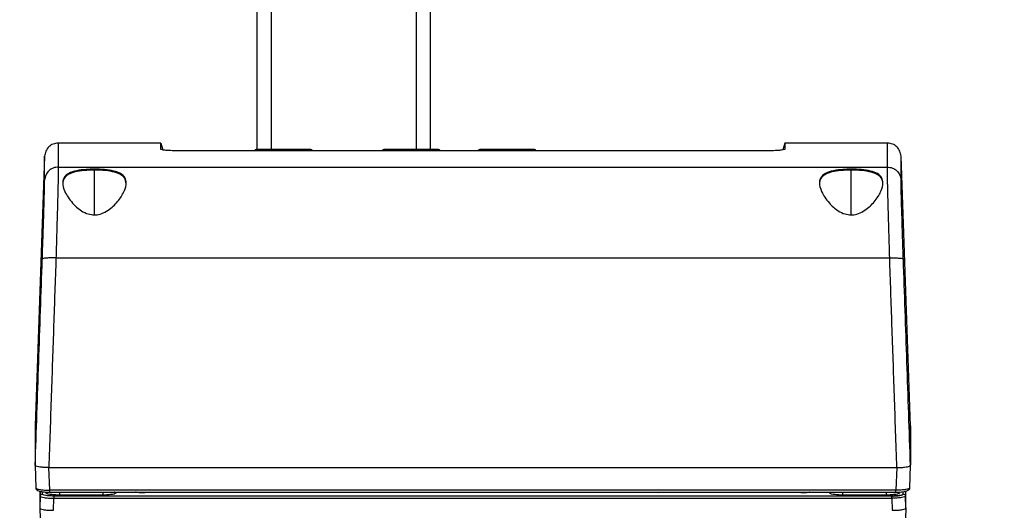
# Model space of a CAD drawing. Units: inches. Extents: x 0.4 to 10.6, y 0.4 to 8.1.
# Drawn here: x 3.6 to 4, y 2.8 to 3 of the extents above; entities that cross this region are included whole.
import ezdxf

# ---------------------------------------------------------------- set-up
doc = ezdxf.new("R2010")
doc.units = ezdxf.units.IN
doc.header["$MEASUREMENT"] = 0
doc.styles.add('SLDTEXTSTYLE0', font='TXT', dxfattribs={"width": 0.75})
doc.dimstyles.new('SLDDIMSTYLE0', dxfattribs={"dimtxt": 0.125, "dimasz": 0.13, "dimexe": 0, "dimexo": 0.0625, "dimgap": 0.03125, "dimtad": 0, "dimtih": 1, "dimtoh": 1, "dimdec": 1, "dimlfac": 20, "dimrnd": 1e-09, "dimzin": 12, "dimdsep": 46, "dimtxsty": 'SLDTEXTSTYLE0', "dimsah": 1, "dimcen": 0.09, "dimadec": 0, "dimazin": 3, "dimtfac": 1, "dimtdec": 1, "dimtmove": 0, "dimatfit": 0, "dimfxl": 0, "dimfrac": 2, "dimtolj": 1, "dimtzin": 12, "dimarcsym": 0})
doc.dimstyles.new('SLDDIMSTYLE1', dxfattribs={"dimtxt": 0.125, "dimasz": 0.13, "dimexe": 0, "dimexo": 0.0625, "dimgap": 0.03125, "dimtad": 0, "dimtih": 1, "dimtoh": 1, "dimdec": 1, "dimlfac": 20, "dimrnd": 1e-09, "dimzin": 12, "dimdsep": 46, "dimtxsty": 'SLDTEXTSTYLE0', "dimsah": 1, "dimcen": 0.09, "dimadec": 0, "dimazin": 3, "dimtfac": 1, "dimtdec": 1, "dimtofl": 0, "dimtmove": 0, "dimatfit": 3, "dimfxl": 0, "dimfrac": 2, "dimtolj": 1, "dimtzin": 12, "dimarcsym": 0})

# ---------------------------------------------------------------- blocks, each defined once
blk = doc.blocks.new('_D_8')
at = {"color": 7, "linetype": 'Continuous', "lineweight": 18}
for p, q in [((3.55256, 3.69055), (4.41347, 3.69055)), ((4.28847, 3.69055), (4.28847, 3.10316)), ((4.28847, 2.31733), (4.28847, 2.90472)), ((4.00451, 2.31733), (4.41347, 2.31733))]:
    blk.add_line(p, q, dxfattribs=at)
for points in [[(4.28847, 3.69055), (4.26847, 3.56055), (4.30847, 3.56055)], [(4.28847, 2.31733), (4.30847, 2.44733), (4.26847, 2.44733)]]:
    blk.add_solid(points, dxfattribs=at)
at = {"color": 7, "linetype": 'Continuous', "lineweight": 18, "insert": (4.12684, 3.06585), "char_height": 0.125, "attachment_point": 1, "style": 'SLDTEXTSTYLE0'}
blk.add_mtext('27.5', dxfattribs=at)
blk = doc.blocks.new('_D_9')
at = {"color": 7, "linetype": 'Continuous', "lineweight": 18}
for p, q in [((3.13151, 3.3417), (3.13151, 1.67737)), ((3.70844, 2.13904), (3.70844, 1.67737)), ((3.13151, 1.80237), (2.88151, 1.80237)), ((3.70844, 1.80237), (3.95844, 1.80237))]:
    blk.add_line(p, q, dxfattribs=at)
for points in [[(3.13151, 1.80237), (3.00151, 1.82237), (3.00151, 1.78237)], [(3.70844, 1.80237), (3.83844, 1.78237), (3.83844, 1.82237)]]:
    blk.add_solid(points, dxfattribs=at)
at = {"color": 7, "linetype": 'Continuous', "lineweight": 18, "insert": (3.25834, 1.86429), "char_height": 0.125, "attachment_point": 1, "style": 'SLDTEXTSTYLE0'}
blk.add_mtext('11.5', dxfattribs=at)
blk = doc.blocks.new('_D_11')
at = {"color": 7, "linetype": 'Continuous', "lineweight": 18}
for p, q in [((3.66031, 4.88308), (1.63537, 4.88308)), ((1.76037, 4.88308), (1.76037, 3.69942)), ((1.76037, 2.31733), (1.76037, 3.50098)), ((3.41238, 2.31733), (1.63537, 2.31733))]:
    blk.add_line(p, q, dxfattribs=at)
for points in [[(1.76037, 4.88308), (1.74037, 4.75308), (1.78037, 4.75308)], [(1.76037, 2.31733), (1.78037, 2.44733), (1.74037, 2.44733)]]:
    blk.add_solid(points, dxfattribs=at)
at = {"color": 7, "linetype": 'Continuous', "lineweight": 18, "insert": (1.59874, 3.66212), "char_height": 0.125, "attachment_point": 1, "style": 'SLDTEXTSTYLE0'}
blk.add_mtext('51.3', dxfattribs=at)

msp = doc.modelspace()

# ---------------------------------------------------------------- linework, layer by layer
at = {"color": 7, "linetype": 'Continuous', "lineweight": 25}
for p, q in [((3.71031, 4.88308), (3.71031, 2.95009)), ((3.78531, 2.94948), (3.78531, 3.88701)), ((3.66882, 2.95285), (3.62451, 2.95285)), ((3.66882, 2.95015), (3.66882, 2.95285)), ((3.66882, 2.95285), (3.66961, 2.9499)), ((3.93823, 2.95285), (3.93744, 2.94992)), ((3.98253, 2.95285), (3.93823, 2.95285)), ((3.93823, 2.95285), (3.93823, 2.95015)), ((3.61861, 2.94715), (3.61454, 2.83077)), ((3.92838, 2.94948), (3.67866, 2.94948)), ((3.70943, 2.9495), (3.70943, 2.94948)), ((3.70943, 2.9495), (3.70943, 2.94948)), ((3.73423, 2.94948), (3.73423, 2.9495)), ((3.76455, 2.9495), (3.76455, 2.94948)), ((3.78935, 2.94948), (3.78935, 2.9495)), ((3.80588, 2.9495), (3.80588, 2.94948)), ((3.83069, 2.94948), (3.83069, 2.9495)), ((3.9925, 2.83064), (3.98843, 2.94715)), ((3.62453, 2.94251), (3.98251, 2.94251)), ((3.62351, 2.90326), (3.98353, 2.90326)), ((3.61454, 2.81369), (3.61489, 2.80382)), ((3.61454, 2.81369), (3.61489, 2.80382)), ((3.61454, 2.81369), (3.61454, 2.81369)), ((3.62047, 2.81268), (3.62041, 2.81268)), ((3.62047, 2.81268), (3.98657, 2.81268)), ((3.62082, 2.80295), (3.62047, 2.81268)), ((3.98657, 2.81268), (3.98622, 2.80295)), ((3.98657, 2.81268), (3.98663, 2.81268)), ((3.99209, 2.81332), (3.9925, 2.81369)), ((3.99215, 2.80382), (3.9925, 2.81369)), ((3.99215, 2.80382), (3.9925, 2.81369)), ((3.9925, 2.81369), (3.9925, 2.81369)), ((3.61489, 2.80382), (3.61512, 2.80365)), ((3.61651, 2.80255), (3.61651, 2.79525)), ((3.98622, 2.80295), (3.62082, 2.80295)), ((3.62082, 2.80204), (3.98622, 2.80204)), ((3.73154, 2.80174), (3.73155, 2.80204)), ((3.75044, 2.80174), (3.75043, 2.80204)), ((3.80504, 2.80204), (3.80502, 2.80174)), ((3.81383, 2.80174), (3.81382, 2.80204)), ((3.88181, 2.80204), (3.8818, 2.80174)), ((3.8906, 2.80174), (3.89059, 2.80204)), ((3.99053, 2.79525), (3.99053, 2.8025)), ((3.61669, 2.8003), (3.61651, 2.79525)), ((3.62238, 2.79423), (3.62256, 2.79946)), ((3.98448, 2.8004), (3.62256, 2.8004)), ((3.62256, 2.79946), (3.98448, 2.79946)), ((3.64371, 2.80082), (3.62501, 2.80082)), ((3.66189, 2.80175), (3.66145, 2.80176)), ((3.94556, 2.80176), (3.94515, 2.80175)), ((3.98203, 2.80082), (3.96334, 2.80082)), ((3.98448, 2.79946), (3.98466, 2.79423)), ((3.99053, 2.79525), (3.99035, 2.8003)), ((3.61651, 2.79524), (3.61651, 2.79525)), ((3.61651, 2.79524), (3.61664, 2.79048)), ((3.98461, 2.79423), (3.98466, 2.79423)), ((3.99053, 2.79524), (3.9904, 2.79048))]:
    msp.add_line(p, q, dxfattribs=at)
at = {"color": 1, "linetype": 'Continuous', "lineweight": 25}
for p, q in [((3.71656, 2.95009), (3.71656, 4.88308)), ((3.77906, 4.88308), (3.77906, 2.94948)), ((3.73423, 2.9495), (3.70943, 2.9495)), ((3.78935, 2.9495), (3.76455, 2.9495)), ((3.83069, 2.9495), (3.80588, 2.9495)), ((3.64014, 2.92183), (3.64014, 2.94118)), ((3.96691, 2.92183), (3.96691, 2.94118)), ((3.61669, 2.80251), (3.61669, 2.8003)), ((3.61767, 2.80124), (3.61767, 2.80228)), ((3.71647, 2.80204), (3.71646, 2.80174)), ((3.73352, 2.80204), (3.73351, 2.80174)), ((3.74847, 2.80174), (3.74846, 2.80204)), ((3.80699, 2.80174), (3.807, 2.80204)), ((3.81185, 2.80204), (3.81186, 2.80174)), ((3.88376, 2.80174), (3.88377, 2.80204)), ((3.88862, 2.80204), (3.88863, 2.80174)), ((3.98937, 2.80124), (3.98937, 2.80229)), ((3.99035, 2.80246), (3.99035, 2.8003))]:
    msp.add_line(p, q, dxfattribs=at)
at = {"color": 7, "linetype": 'Continuous', "lineweight": 25}
for centre, start, end in [((3.71002, 2.9495), 90, 180), ((3.73364, 2.9495), 0, 90), ((3.76514, 2.9495), 90, 180), ((3.78876, 2.9495), 360, 90), ((3.80648, 2.9495), 90, 180), ((3.8301, 2.9495), 0, 90)]:
    msp.add_arc(centre, 0.000591, start, end, dxfattribs=at)
for points, knots in [([(3.62451, 2.95285), (3.62375, 2.95277), (3.62224, 2.9526), (3.62032, 2.95129), (3.61894, 2.94941), (3.61872, 2.9479), (3.61861, 2.94715)], [0, 0, 0, 0, 0.25, 0.5, 0.75, 1, 1, 1, 1]), ([(3.98843, 2.94715), (3.98832, 2.9479), (3.9881, 2.94941), (3.98672, 2.95129), (3.9848, 2.9526), (3.98329, 2.95277), (3.98253, 2.95285)], [0, 0, 0, 0, 0.25, 0.5, 0.75, 1, 1, 1, 1]), ([(3.67866, 2.94948), (3.67801, 2.94948), (3.67627, 2.94949), (3.67356, 2.94956), (3.67101, 2.94972), (3.66919, 2.94992), (3.66894, 2.95007), (3.66882, 2.95015)], [0, 0, 0, 0, 0.125226, 0.339274, 0.553424, 0.768056, 1, 1, 1, 1]), ([(3.72749, 2.95009), (3.72611, 2.95009), (3.72399, 2.95009), (3.72087, 2.95009), (3.71848, 2.95009), (3.71623, 2.95009), (3.71365, 2.95009), (3.71124, 2.95009), (3.71006, 2.95009), (3.71007, 2.95009), (3.71008, 2.95009)], [0, 0, 0, 0, 0.181686, 0.27949, 0.37937, 0.47925, 0.577055, 0.758741, 0.940426, 1, 1, 1, 1]), ([(3.73347, 2.95009), (3.73346, 2.95009), (3.73343, 2.95009), (3.73235, 2.95009), (3.73069, 2.95009), (3.72876, 2.95009), (3.72749, 2.95009)], [0, 0, 0, 0, 0.262137, 0.448819, 0.636747, 1, 1, 1, 1]), ([(3.78261, 2.95009), (3.78123, 2.95009), (3.77911, 2.95009), (3.77599, 2.95009), (3.7736, 2.95009), (3.77135, 2.95009), (3.76877, 2.95009), (3.76636, 2.95009), (3.76518, 2.95009), (3.76519, 2.95009), (3.76519, 2.95009)], [0, 0, 0, 0, 0.181686, 0.27949, 0.37937, 0.47925, 0.577055, 0.758741, 0.940426, 1, 1, 1, 1]), ([(3.78859, 2.95009), (3.78857, 2.95009), (3.78855, 2.95009), (3.78747, 2.95009), (3.78581, 2.95009), (3.78388, 2.95009), (3.78261, 2.95009)], [0, 0, 0, 0, 0.262137, 0.448819, 0.636747, 1, 1, 1, 1]), ([(3.82395, 2.95009), (3.82252, 2.95009), (3.82035, 2.95009), (3.81721, 2.95009), (3.81418, 2.95009), (3.81066, 2.95009), (3.80773, 2.95009), (3.80635, 2.95009), (3.8066, 2.95009), (3.80665, 2.95009)], [0, 0, 0, 0, 0.188125, 0.285451, 0.382131, 0.567573, 0.758945, 0.950317, 1, 1, 1, 1]), ([(3.83004, 2.95009), (3.83005, 2.95009), (3.83011, 2.95009), (3.82968, 2.95009), (3.82878, 2.95009), (3.82706, 2.95009), (3.82518, 2.95009), (3.82395, 2.95009)], [0, 0, 0, 0, 0.073879, 0.266891, 0.459903, 0.648904, 1, 1, 1, 1]), ([(3.93823, 2.95015), (3.93819, 2.95011), (3.93809, 2.95), (3.93701, 2.94981), (3.93484, 2.94963), (3.93186, 2.9495), (3.92957, 2.94948), (3.92838, 2.94948)], [0, 0, 0, 0, 0.125218, 0.340567, 0.555878, 0.770803, 1, 1, 1, 1]), ([(3.62453, 2.94251), (3.62377, 2.94243), (3.62226, 2.94226), (3.62034, 2.94096), (3.61896, 2.9391), (3.61874, 2.93761), (3.61863, 2.93686)], [0, 0, 0, 0, 0.25, 0.5, 0.75, 1, 1, 1, 1]), ([(3.62453, 2.94251), (3.62453, 2.9421), (3.62452, 2.94125), (3.62447, 2.93852), (3.62438, 2.93471), (3.62427, 2.9304), (3.62416, 2.92607), (3.62405, 2.922), (3.62391, 2.91698), (3.62373, 2.91074), (3.62359, 2.90584), (3.62351, 2.90326)], [0, 0, 0, 0, 0.121575, 0.245132, 0.370674, 0.498204, 0.579289, 0.663385, 0.750493, 0.868324, 1, 1, 1, 1]), ([(3.98353, 2.90326), (3.98348, 2.90501), (3.98338, 2.9084), (3.98324, 2.91315), (3.98309, 2.91846), (3.98293, 2.9241), (3.98278, 2.92987), (3.98266, 2.93471), (3.98258, 2.93852), (3.98252, 2.94125), (3.98252, 2.9421), (3.98251, 2.94251)], [0, 0, 0, 0, 0.089363, 0.17258, 0.24965, 0.379104, 0.501797, 0.629347, 0.754895, 0.878445, 1, 1, 1, 1]), ([(3.98251, 2.94251), (3.98327, 2.94243), (3.98478, 2.94226), (3.98671, 2.94096), (3.98808, 2.9391), (3.9883, 2.93761), (3.98841, 2.93686)], [0, 0, 0, 0, 0.25, 0.5, 0.75, 1, 1, 1, 1]), ([(3.64014, 2.92183), (3.63924, 2.92192), (3.63717, 2.92212), (3.63376, 2.92393), (3.63005, 2.92733), (3.62717, 2.93172), (3.62612, 2.93565), (3.62697, 2.93846), (3.62947, 2.94022), (3.63325, 2.94117), (3.63698, 2.94152), (3.6408, 2.9416), (3.64462, 2.94145), (3.6486, 2.94087), (3.65164, 2.93976), (3.6535, 2.93801), (3.65407, 2.93552), (3.65322, 2.93214), (3.65082, 2.92815), (3.64752, 2.92469), (3.64416, 2.92263), (3.64183, 2.9219), (3.64051, 2.92185), (3.64014, 2.92183)], [0, 0, 0, 0, 0.027773, 0.063606, 0.121583, 0.201477, 0.268652, 0.323653, 0.37892, 0.427877, 0.474227, 0.499817, 0.545919, 0.592024, 0.63808, 0.684833, 0.734702, 0.791605, 0.859761, 0.924742, 0.959254, 0.988432, 1, 1, 1, 1]), ([(3.64014, 2.94118), (3.63864, 2.94114), (3.63565, 2.94107), (3.63166, 2.94047), (3.62864, 2.93936), (3.62675, 2.93766), (3.62653, 2.93607), (3.62642, 2.93526)], [0, 0, 0, 0, 0.197791, 0.395587, 0.593316, 0.794074, 1, 1, 1, 1]), ([(3.65385, 2.93526), (3.65371, 2.93617), (3.65342, 2.93802), (3.65088, 2.93979), (3.64709, 2.94077), (3.64334, 2.94113), (3.64099, 2.94116), (3.64014, 2.94118)], [0, 0, 0, 0, 0.233422, 0.477382, 0.687791, 0.886873, 1, 1, 1, 1]), ([(3.96691, 2.92183), (3.96601, 2.92192), (3.96395, 2.92212), (3.96053, 2.92393), (3.95682, 2.92733), (3.95394, 2.93172), (3.95289, 2.93565), (3.95374, 2.93846), (3.95624, 2.94022), (3.96002, 2.94117), (3.96376, 2.94152), (3.96757, 2.9416), (3.9714, 2.94145), (3.97537, 2.94087), (3.97842, 2.93976), (3.98027, 2.93801), (3.98084, 2.93552), (3.97999, 2.93214), (3.97759, 2.92815), (3.97429, 2.92469), (3.97094, 2.92263), (3.9686, 2.9219), (3.96728, 2.92185), (3.96691, 2.92183)], [0, 0, 0, 0, 0.027773, 0.063606, 0.121583, 0.201477, 0.268652, 0.323653, 0.37892, 0.427877, 0.474227, 0.499817, 0.545919, 0.592024, 0.63808, 0.684833, 0.734702, 0.791605, 0.859761, 0.924742, 0.959254, 0.988432, 1, 1, 1, 1]), ([(3.96691, 2.94118), (3.96541, 2.94114), (3.96242, 2.94107), (3.95844, 2.94047), (3.95541, 2.93936), (3.95352, 2.93766), (3.9533, 2.93607), (3.9532, 2.93526)], [0, 0, 0, 0, 0.197791, 0.395587, 0.593316, 0.794074, 1, 1, 1, 1]), ([(3.98062, 2.93526), (3.98048, 2.93617), (3.98019, 2.93802), (3.97765, 2.93979), (3.97387, 2.94077), (3.97011, 2.94113), (3.96776, 2.94116), (3.96691, 2.94118)], [0, 0, 0, 0, 0.2334223, 0.4773824, 0.6877905, 0.8868734, 1, 1, 1, 1]), ([(3.61761, 2.90273), (3.61768, 2.90485), (3.61783, 2.9091), (3.61803, 2.91517), (3.61821, 2.9208), (3.61836, 2.92581), (3.61848, 2.93004), (3.61856, 2.93335), (3.61862, 2.93575), (3.61862, 2.93649), (3.61863, 2.93686)], [0, 0, 0, 0, 0.124232, 0.249541, 0.375526, 0.50171, 0.627602, 0.752767, 0.87694, 1, 1, 1, 1]), ([(3.98943, 2.90273), (3.98936, 2.90485), (3.98921, 2.9091), (3.98901, 2.91517), (3.98884, 2.9208), (3.98869, 2.92581), (3.98856, 2.93004), (3.98848, 2.93335), (3.98842, 2.93575), (3.98842, 2.93649), (3.98841, 2.93686)], [0, 0, 0, 0, 0.124235, 0.249533, 0.375527, 0.501717, 0.627586, 0.752748, 0.876932, 1, 1, 1, 1]), ([(3.61454, 2.81369), (3.61506, 2.82855), (3.61609, 2.8583), (3.6171, 2.8879), (3.61761, 2.90273)], [0, 0, 0, 0, 0.499107, 1, 1, 1, 1]), ([(3.62351, 2.90326), (3.62275, 2.90327), (3.62121, 2.9033), (3.61927, 2.9032), (3.6179, 2.90301), (3.61771, 2.90282), (3.61761, 2.90273)], [0, 0, 0, 0, 0.25, 0.5, 0.75, 1, 1, 1, 1]), ([(3.62351, 2.90326), (3.62318, 2.89356), (3.62251, 2.87384), (3.62148, 2.84363), (3.62077, 2.82311), (3.62041, 2.81268)], [0, 0, 0, 0, 0.322127, 0.655461, 1, 1, 1, 1]), ([(3.98353, 2.90326), (3.9843, 2.90327), (3.98583, 2.9033), (3.98778, 2.9032), (3.98914, 2.90301), (3.98933, 2.90282), (3.98943, 2.90273)], [0, 0, 0, 0, 0.25, 0.5, 0.75, 1, 1, 1, 1]), ([(3.98663, 2.81268), (3.98627, 2.82311), (3.98556, 2.84363), (3.98453, 2.87384), (3.98386, 2.89357), (3.98353, 2.90326)], [0, 0, 0, 0, 0.344597, 0.67793, 1, 1, 1, 1]), ([(3.9925, 2.81369), (3.99198, 2.82855), (3.99095, 2.8583), (3.98994, 2.8879), (3.98943, 2.90273)], [0, 0, 0, 0, 0.499108, 1, 1, 1, 1]), ([(3.61454, 2.83077), (3.61454, 2.83056), (3.61454, 2.83015), (3.61454, 2.82679), (3.61454, 2.82161), (3.61454, 2.81633), (3.61454, 2.81369)], [0, 0, 0, 0, 0.25, 0.5, 0.75, 1, 1, 1, 1]), ([(3.9925, 2.83064), (3.9925, 2.83068), (3.9925, 2.83087), (3.9925, 2.82987), (3.9925, 2.82799), (3.9925, 2.82603), (3.9925, 2.82378), (3.9925, 2.82142), (3.9925, 2.81861), (3.9925, 2.81707), (3.9925, 2.81594), (3.9925, 2.81531), (3.9925, 2.81521), (3.9925, 2.8151), (3.9925, 2.81499), (3.9925, 2.81489), (3.9925, 2.81478), (3.9925, 2.81467), (3.9925, 2.81457), (3.9925, 2.81446), (3.9925, 2.81435), (3.9925, 2.81424), (3.9925, 2.81413), (3.9925, 2.81402), (3.9925, 2.81391), (3.9925, 2.8138), (3.9925, 2.81373), (3.9925, 2.81369)], [0, 0, 0, 0, 0.049139, 0.247222, 0.445524, 0.544556, 0.59407, 0.792153, 0.844105, 0.896057, 0.948026, 0.951275, 0.954523, 0.957771, 0.96102, 0.964268, 0.967516, 0.970764, 0.974013, 0.977261, 0.980509, 0.983758, 0.987006, 0.990254, 0.993503, 0.996751, 1, 1, 1, 1]), ([(3.9925, 2.81369), (3.9925, 2.81397), (3.9925, 2.81429), (3.9925, 2.81463), (3.9925, 2.81473), (3.9925, 2.81483), (3.9925, 2.81493), (3.9925, 2.81504), (3.9925, 2.81514), (3.9925, 2.81534), (3.9925, 2.81604), (3.9925, 2.8172), (3.9925, 2.81915), (3.9925, 2.82094), (3.9925, 2.82256), (3.9925, 2.82406), (3.9925, 2.8254), (3.9925, 2.82687), (3.9925, 2.82788), (3.9925, 2.82936), (3.9925, 2.82993), (3.9925, 2.83039)], [0, 0, 0, 0, 0.02909, 0.032726, 0.036362, 0.039998, 0.043634, 0.047271, 0.050907, 0.054543, 0.069088, 0.127267, 0.185447, 0.301809, 0.359989, 0.418168, 0.53453, 0.59271, 0.709072, 0.767252, 1, 1, 1, 1]), ([(3.61495, 2.81332), (3.61479, 2.81341), (3.61459, 2.81352), (3.61455, 2.81364), (3.61454, 2.81368), (3.61454, 2.81368), (3.61454, 2.81369), (3.61454, 2.81369), (3.61454, 2.81369)], [0, 0, 0, 0, 0.735645, 0.92699, 0.978289, 0.992841, 0.997344, 1, 1, 1, 1]), ([(3.62041, 2.81268), (3.61985, 2.81269), (3.61867, 2.81271), (3.61716, 2.81284), (3.6158, 2.81304), (3.61526, 2.81322), (3.61495, 2.81332)], [0, 0, 0, 0, 0.240184, 0.500847, 0.708274, 1, 1, 1, 1]), ([(3.98663, 2.81268), (3.98722, 2.81269), (3.9884, 2.8127), (3.98998, 2.81284), (3.9913, 2.81305), (3.99182, 2.81323), (3.99209, 2.81332)], [0, 0, 0, 0, 0.248974, 0.502301, 0.739034, 1, 1, 1, 1]), ([(3.9925, 2.81369), (3.9925, 2.81369), (3.9925, 2.81369), (3.9925, 2.81369), (3.9925, 2.81369)], [0, 0, 0, 0, 0.5, 1, 1, 1, 1]), ([(3.61567, 2.80293), (3.6156, 2.80294), (3.61539, 2.80297), (3.61513, 2.80319), (3.61494, 2.8035), (3.61491, 2.80371), (3.61489, 2.80382)], [0, 0, 0, 0, 0.162536, 0.487645, 0.743822, 1, 1, 1, 1]), ([(3.61501, 2.80365), (3.61502, 2.8036), (3.61504, 2.8035), (3.61513, 2.80331), (3.61543, 2.80294), (3.61625, 2.80253), (3.61765, 2.80224), (3.6193, 2.80207), (3.6203, 2.80205), (3.62082, 2.80204)], [0, 0, 0, 0, 0.020894, 0.046571, 0.114549, 0.320438, 0.616529, 0.797749, 1, 1, 1, 1]), ([(3.61619, 2.80262), (3.61621, 2.8026), (3.61634, 2.80248), (3.61727, 2.80228), (3.61886, 2.80208), (3.62017, 2.80206), (3.62082, 2.80204)], [0, 0, 0, 0, 0.04774, 0.36464, 0.682013, 1, 1, 1, 1]), ([(3.99215, 2.80382), (3.99206, 2.80371), (3.99188, 2.80347), (3.99052, 2.80318), (3.98856, 2.80297), (3.987, 2.80295), (3.98622, 2.80295)], [0, 0, 0, 0, 0.249644, 0.499283, 0.749345, 1, 1, 1, 1]), ([(3.98622, 2.80204), (3.98702, 2.80206), (3.98852, 2.8021), (3.99031, 2.80239), (3.99134, 2.8028), (3.99185, 2.80325), (3.99198, 2.80352), (3.99203, 2.80365)], [0, 0, 0, 0, 0.310548, 0.579986, 0.810235, 0.910456, 1, 1, 1, 1]), ([(3.99215, 2.80382), (3.99213, 2.80368), (3.99208, 2.80341), (3.99181, 2.80311), (3.99158, 2.80296), (3.99146, 2.80294), (3.99144, 2.80293)], [0, 0, 0, 0, 0.343943, 0.687922, 0.958968, 1, 1, 1, 1]), ([(3.61669, 2.8003), (3.61671, 2.80044), (3.61676, 2.80072), (3.61702, 2.80103), (3.61734, 2.80121), (3.61756, 2.80123), (3.61767, 2.80124)], [0, 0, 0, 0, 0.2796246, 0.5592785, 0.7796388, 1, 1, 1, 1]), ([(3.61669, 2.8003), (3.61677, 2.8002), (3.61695, 2.79999), (3.61827, 2.79972), (3.6199, 2.79955), (3.62139, 2.79948), (3.62217, 2.79947), (3.62256, 2.79946)], [0, 0, 0, 0, 0.246924, 0.495718, 0.746678, 0.873309, 1, 1, 1, 1]), ([(3.62256, 2.8004), (3.62224, 2.8004), (3.62158, 2.80041), (3.62034, 2.80048), (3.61899, 2.80064), (3.61788, 2.80092), (3.61774, 2.80113), (3.61767, 2.80124)], [0, 0, 0, 0, 0.126353, 0.252679, 0.50311, 0.752276, 1, 1, 1, 1]), ([(3.62256, 2.8004), (3.62224, 2.8004), (3.62158, 2.80041), (3.62034, 2.80048), (3.61899, 2.80064), (3.61788, 2.80092), (3.61774, 2.80113), (3.61767, 2.80124)], [0, 0, 0, 0, 0.126287, 0.252673, 0.503108, 0.752275, 1, 1, 1, 1]), ([(3.62501, 2.80082), (3.62462, 2.80082), (3.62383, 2.80083), (3.62233, 2.80091), (3.62071, 2.8011), (3.61939, 2.80143), (3.61922, 2.80169), (3.61914, 2.80181)], [0, 0, 0, 0, 0.126945, 0.253971, 0.505032, 0.753735, 1, 1, 1, 1]), ([(3.64957, 2.80182), (3.64949, 2.80169), (3.64933, 2.80143), (3.648, 2.8011), (3.64637, 2.80091), (3.64488, 2.80083), (3.6441, 2.80082), (3.64371, 2.80082)], [0, 0, 0, 0, 0.248807, 0.498273, 0.748246, 0.874088, 1, 1, 1, 1]), ([(3.96334, 2.80082), (3.96294, 2.80082), (3.96216, 2.80083), (3.96067, 2.80091), (3.95904, 2.8011), (3.95771, 2.80143), (3.95755, 2.80169), (3.95747, 2.80182)], [0, 0, 0, 0, 0.125863, 0.251751, 0.501726, 0.751193, 1, 1, 1, 1]), ([(3.9879, 2.80181), (3.98782, 2.80169), (3.98765, 2.80143), (3.98633, 2.8011), (3.98471, 2.80091), (3.98321, 2.80083), (3.98243, 2.80082), (3.98203, 2.80082)], [0, 0, 0, 0, 0.246264, 0.494967, 0.746032, 0.873014, 1, 1, 1, 1]), ([(3.98448, 2.8004), (3.98481, 2.8004), (3.98546, 2.80041), (3.9867, 2.80048), (3.98805, 2.80064), (3.98916, 2.80092), (3.9893, 2.80113), (3.98937, 2.80124)], [0, 0, 0, 0, 0.126294, 0.252677, 0.503108, 0.752274, 1, 1, 1, 1]), ([(3.98937, 2.80124), (3.9893, 2.80113), (3.98916, 2.80092), (3.98805, 2.80064), (3.9867, 2.80048), (3.98546, 2.80041), (3.98481, 2.8004), (3.98448, 2.8004)], [0, 0, 0, 0, 0.247725, 0.496891, 0.747327, 0.873655, 1, 1, 1, 1]), ([(3.99035, 2.8003), (3.99027, 2.8002), (3.9901, 2.79999), (3.98877, 2.79972), (3.98715, 2.79955), (3.98565, 2.79948), (3.98487, 2.79947), (3.98448, 2.79946)], [0, 0, 0, 0, 0.246925, 0.495718, 0.746678, 0.873309, 1, 1, 1, 1]), ([(3.98937, 2.80124), (3.98951, 2.80122), (3.98979, 2.80119), (3.99011, 2.80094), (3.99031, 2.80063), (3.99034, 2.80041), (3.99035, 2.8003)], [0, 0, 0, 0, 0.279625, 0.559279, 0.779639, 1, 1, 1, 1]), ([(3.61651, 2.79524), (3.61659, 2.79512), (3.61673, 2.79487), (3.61758, 2.79467), (3.61801, 2.79457)], [0, 0, 0, 0, 0.498434, 1, 1, 1, 1]), ([(3.61801, 2.79457), (3.6183, 2.79452), (3.61888, 2.79442), (3.61997, 2.79431), (3.62114, 2.79424), (3.62197, 2.79423), (3.62238, 2.79423)], [0, 0, 0, 0, 0.254668, 0.498821, 0.750095, 1, 1, 1, 1]), ([(3.98466, 2.79423), (3.98508, 2.79423), (3.9859, 2.79424), (3.98708, 2.79431), (3.98816, 2.79442), (3.98874, 2.79452), (3.98904, 2.79457)], [0, 0, 0, 0, 0.249897, 0.50118, 0.745329, 1, 1, 1, 1]), ([(3.98904, 2.79457), (3.98946, 2.79467), (3.99031, 2.79487), (3.99046, 2.79512), (3.99053, 2.79524)], [0, 0, 0, 0, 0.501567, 1, 1, 1, 1]), ([(3.99053, 2.79524), (3.99053, 2.79524), (3.99053, 2.79524), (3.99053, 2.79525), (3.99053, 2.79525)], [0, 0, 0, 0, 0.5, 1, 1, 1, 1])]:
    msp.add_open_spline(points, degree=3, knots=knots, dxfattribs=at)
at = {"color": 1, "linetype": 'Continuous', "lineweight": 25}
for points, knots in [([(3.62451, 2.95285), (3.62451, 2.95262), (3.62451, 2.95216), (3.62452, 2.94871), (3.62453, 2.94458), (3.62453, 2.94251)], [0, 0, 0, 0, 0.33326, 0.666621, 1, 1, 1, 1]), ([(3.98251, 2.94251), (3.98252, 2.9446), (3.98252, 2.94878), (3.98253, 2.95188), (3.98253, 2.95323), (3.98253, 2.95285), (3.98253, 2.95285)], [0, 0, 0, 0, 0.333273, 0.666569, 0.999888, 1, 1, 1, 1]), ([(3.61863, 2.93686), (3.61862, 2.93894), (3.61862, 2.9431), (3.61861, 2.94618), (3.61861, 2.94753), (3.61861, 2.94715), (3.61861, 2.94715)], [0, 0, 0, 0, 0.3332787, 0.666622, 0.9999977, 1, 1, 1, 1]), ([(3.98841, 2.93686), (3.98842, 2.93892), (3.98843, 2.94303), (3.98843, 2.94646), (3.98843, 2.94692), (3.98843, 2.94715)], [0, 0, 0, 0, 0.333281, 0.666625, 1, 1, 1, 1]), ([(3.61512, 2.80365), (3.61517, 2.80359), (3.61534, 2.80342), (3.61654, 2.80318), (3.61848, 2.80297), (3.62004, 2.80295), (3.62082, 2.80295)], [0, 0, 0, 0, 0.140132, 0.426205, 0.712762, 1, 1, 1, 1]), ([(3.62501, 2.80204), (3.62501, 2.80204), (3.62501, 2.80182), (3.62501, 2.80145), (3.62501, 2.801), (3.62501, 2.80088), (3.62501, 2.80082)], [0, 0, 0, 0, 0.0048, 0.336533, 0.668267, 1, 1, 1, 1]), ([(3.64371, 2.80204), (3.64371, 2.80204), (3.64371, 2.80182), (3.64371, 2.80145), (3.64371, 2.801), (3.64371, 2.80088), (3.64371, 2.80082)], [0, 0, 0, 0, 0.0048, 0.336533, 0.668267, 1, 1, 1, 1]), ([(3.64957, 2.80182), (3.64928, 2.80183), (3.64895, 2.80184), (3.64871, 2.80203), (3.64868, 2.80204)], [0, 0, 0, 0, 0.907657, 1, 1, 1, 1]), ([(3.66189, 2.80174), (3.66124, 2.80176), (3.65995, 2.80178), (3.65853, 2.80192), (3.65806, 2.80205), (3.65793, 2.80209)], [0, 0, 0, 0, 0.416981, 0.833148, 1, 1, 1, 1]), ([(3.94894, 2.80204), (3.94886, 2.80202), (3.94843, 2.80191), (3.94708, 2.80178), (3.9458, 2.80176), (3.94515, 2.80174)], [0, 0, 0, 0, 0.106856, 0.552992, 1, 1, 1, 1]), ([(3.95834, 2.80204), (3.95827, 2.802), (3.95801, 2.80184), (3.95769, 2.80183), (3.95747, 2.80182)], [0, 0, 0, 0, 0.2707344, 1, 1, 1, 1]), ([(3.96334, 2.80082), (3.96334, 2.80088), (3.96334, 2.801), (3.96334, 2.80145), (3.96334, 2.80182), (3.96334, 2.80204), (3.96334, 2.80204)], [0, 0, 0, 0, 0.331733, 0.663467, 0.9952, 1, 1, 1, 1]), ([(3.98203, 2.80204), (3.98203, 2.80204), (3.98203, 2.80182), (3.98203, 2.80145), (3.98203, 2.801), (3.98203, 2.80088), (3.98203, 2.80082)], [0, 0, 0, 0, 0.0048, 0.336533, 0.668267, 1, 1, 1, 1]), ([(3.98698, 2.80207), (3.98706, 2.80202), (3.98734, 2.80184), (3.98768, 2.80183), (3.9879, 2.80181)], [0, 0, 0, 0, 0.32128, 1, 1, 1, 1])]:
    msp.add_open_spline(points, degree=3, knots=knots, dxfattribs=at)
at = {"color": 7, "linetype": 'Continuous', "lineweight": 25}
for points in [[(3.62082, 2.80204), (3.62082, 2.80204), (3.62082, 2.80202), (3.62082, 2.80205), (3.62082, 2.80212), (3.62082, 2.80223), (3.62082, 2.80238), (3.62082, 2.80255), (3.62082, 2.80274), (3.62082, 2.80288), (3.62082, 2.80295)], [(3.98622, 2.80204), (3.98622, 2.80204), (3.98622, 2.80202), (3.98622, 2.80205), (3.98622, 2.80212), (3.98622, 2.80223), (3.98622, 2.80238), (3.98622, 2.80255), (3.98622, 2.80274), (3.98622, 2.80288), (3.98622, 2.80295)], [(3.62256, 2.8004), (3.62256, 2.80037), (3.62256, 2.80031), (3.62256, 2.80009), (3.62256, 2.7998), (3.62256, 2.79957), (3.62256, 2.79946)], [(3.98448, 2.79946), (3.98448, 2.79957), (3.98448, 2.7998), (3.98448, 2.80009), (3.98448, 2.80031), (3.98448, 2.80037), (3.98448, 2.8004)]]:
    msp.add_open_spline(points, degree=3, dxfattribs=at)

# ---------------------------------------------------------------- dimensions: what is measured, and where the dimension line sits
at = {"color": 7, "linetype": 'Continuous', "lineweight": 18}
for base, p1, p2, picture, middle in [((1.76037, 2.31733), (3.71031, 4.88308), (3.46238, 2.31733), '_D_11', (1.76037, 3.6002)), ((4.28847, 3.69055), (3.95451, 2.31733), (3.50256, 3.69055), '_D_8', (4.28847, 3.00394))]:
    dim = msp.add_linear_dim(base=base, p1=p1, p2=p2, angle=90, dimstyle='SLDDIMSTYLE1', dxfattribs=at)
    dim.commit()
    dim.dimension.update_dxf_attribs({"geometry": picture, "text_midpoint": middle, "dimtype": 160})
dim = msp.add_linear_dim(base=(3.13151, 1.80237), p1=(3.70844, 2.18904), p2=(3.13151, 3.3917), dimstyle='SLDDIMSTYLE0', dxfattribs=at)
dim.commit()
dim.dimension.update_dxf_attribs({"geometry": '_D_9', "text_midpoint": (3.41998, 1.80237), "dimtype": 160})

doc.saveas('drawing.dxf')
